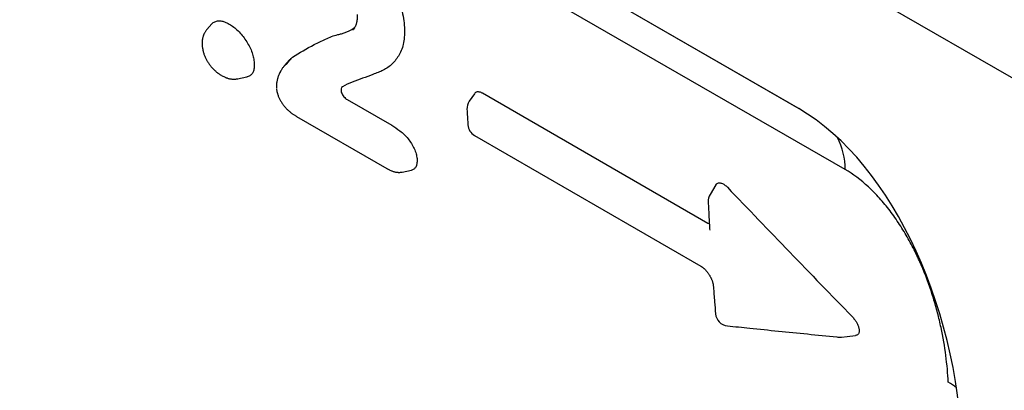
# Model space of a CAD drawing. Units: millimetres. Extents: x -650 to 831, y -591 to 486.
# Drawn here: x -376 to -302, y -405 to -377 of the extents above; entities that cross this region are included whole.
import ezdxf

# ---------------------------------------------------------------- set-up
doc = ezdxf.new("R2010")
doc.units = ezdxf.units.MM
doc.layers.add('132353', color=7, linetype='Continuous')

# ---------------------------------------------------------------- blocks, each defined once
blk = doc.blocks.new('1037965-M_004_ISO_view')
for p, q in [((-105.861, 188.751), (120.294, 58.194)), ((-105.861, 188.751), (120.294, 58.194)), ((9.209, 110.728), (80.625, 69.5)), ((12.037, 109.095), (80.713, 69.449)), ((84.112, 64.912), (13.693, 105.564)), ((36.382, 75.878), (36.002, 75.449)), ((42.242, 73.17), (41.86, 72.739)), ((42.075, 72.934), (42.076, 72.935)), ((42.463, 73.37), (42.077, 72.937)), ((38.326, 71.751), (39.025, 71.894)), ((56.775, 70.679), (73.769, 60.868)), ((46.581, 70.182), (49.936, 68.245)), ((42.761, 68.918), (49.575, 64.984)), ((56.184, 67.476), (73.231, 57.635)), ((50.726, 64.719), (51.424, 64.861)), ((74.374, 63.764), (73.935, 63.031)), ((73.769, 60.868), (73.879, 60.815))]:
    blk.add_line(p, q)
at = {"flags": 128}
for points in [[(41.861, 72.738), (41.888, 72.769), (42.003, 72.879), (42.075, 72.934), (42.075, 72.934), (42.075, 72.934)], [(56.198, 70.655), (56.167, 70.611), (55.788, 70.066)], [(83.839, 52.288), (84.27, 52.335), (84.889, 52.403)]]:
    blk.add_lwpolyline(points, dxfattribs=at)
for centre, radius, start, end in [((56.609, 69.495), 1, 145.15692, 183.598), ((56.684, 68.342), 1, 183.87628, 240.00269), ((79.017, 64.967), 5.095, 359.37826, 27.49498), ((74.793, 62.517), 1, 149.08621, 182.73536), ((75.34, 54.133), 1, 184.7605, 264.04389), ((83.731, 53.282), 1, 264.37347, 276.20402), ((88.525, 43.236), 6.576, 52.76792, 59.26504)]:
    blk.add_arc(centre, radius, start, end)
for centre, major_axis, ratio, start_param, end_param in [((242.14, 209.408), (179.976, 220.864), 0.695165, 2.552258, 2.908508), ((78.485, 47.64), (-4.71, 23.202), 0.589344, 4.37665, 5.802961)]:
    blk.add_ellipse(centre, major_axis=major_axis, ratio=ratio, start_param=start_param, end_param=end_param)
for points, knots in [([(48.432, 81.154), (48.783, 80.754), (49.116, 80.335), (49.556, 79.648), (49.697, 79.409), (49.953, 78.931), (50.071, 78.69), (50.387, 77.964), (50.558, 77.468), (50.805, 76.517), (50.869, 76.059), (50.902, 75.618)], [0, 0, 0, 0, 0.25, 0.25, 0.375, 0.375, 0.5, 0.5, 0.75, 0.75, 1, 1, 1, 1]), ([(47.336, 76.588), (47.337, 76.576), (47.337, 76.533), (47.337, 76.464), (47.336, 76.385), (47.333, 76.318), (47.329, 76.259), (47.323, 76.195), (47.314, 76.12), (47.301, 76.041), (47.285, 75.965), (47.268, 75.896), (47.25, 75.837), (47.228, 75.777), (47.202, 75.713), (47.167, 75.643), (47.122, 75.567), (47.072, 75.495), (47.032, 75.442), (47.007, 75.415), (47.001, 75.409)], [0, 0, 0, 0, 0.017307, 0.065177, 0.108109, 0.147073, 0.182818, 0.221207, 0.270644, 0.329272, 0.386587, 0.442308, 0.496308, 0.549851, 0.619904, 0.698142, 0.787077, 0.880254, 0.971651, 1, 1, 1, 1]), ([(36.383, 75.877), (36.401, 75.896), (36.449, 75.949), (36.544, 76.017), (36.669, 76.075), (36.799, 76.108), (36.931, 76.117), (37.061, 76.108), (37.198, 76.081), (37.35, 76.032), (37.516, 75.96), (37.635, 75.898), (37.694, 75.868)], [0, 0, 0, 0, 0.063061, 0.177936, 0.293123, 0.407979, 0.500334, 0.593136, 0.685913, 0.778233, 0.889071, 1, 1, 1, 1]), ([(37.694, 75.868), (37.806, 75.798), (37.918, 75.724), (38.14, 75.556), (38.251, 75.461), (38.467, 75.248), (38.57, 75.134), (38.766, 74.892), (38.86, 74.763), (39.034, 74.5), (39.114, 74.366), (39.26, 74.092), (39.324, 73.952), (39.431, 73.68), (39.472, 73.546), (39.535, 73.281), (39.555, 73.153), (39.571, 73.028)], [0, 0, 0, 0, 0.125, 0.125, 0.25, 0.25, 0.375, 0.375, 0.5, 0.5, 0.625, 0.625, 0.75, 0.75, 0.875, 0.875, 1, 1, 1, 1]), ([(36.003, 75.448), (35.997, 75.442), (35.968, 75.411), (35.923, 75.352), (35.868, 75.272), (35.826, 75.199), (35.794, 75.135), (35.768, 75.08), (35.741, 75.012), (35.716, 74.936), (35.692, 74.85), (35.674, 74.761), (35.661, 74.67), (35.652, 74.577), (35.647, 74.48), (35.646, 74.396), (35.648, 74.333), (35.65, 74.292), (35.651, 74.271), (35.651, 74.262), (35.651, 74.261)], [0, 0, 0, 0, 0.0209, 0.096244, 0.171446, 0.246618, 0.288819, 0.337591, 0.384778, 0.452915, 0.521232, 0.591048, 0.662852, 0.737303, 0.815173, 0.897266, 0.941606, 0.974079, 0.997101, 1, 1, 1, 1]), ([(42.463, 73.37), (42.994, 73.703), (43.533, 74.03), (44.379, 74.471), (44.667, 74.61), (45.253, 74.873), (45.548, 75.002), (45.878, 75.073)], [0, 0, 0, 0, 0.5, 0.5, 0.75, 0.75, 1, 1, 1, 1]), ([(45.878, 75.073), (45.971, 75.097), (46.155, 75.144), (46.424, 75.231), (46.665, 75.327), (46.877, 75.435), (47.037, 75.531), (47.125, 75.604), (47.158, 75.631)], [0, 0, 0, 0, 0.19902, 0.398059, 0.596986, 0.753034, 0.909155, 1, 1, 1, 1]), ([(50.902, 75.618), (50.911, 75.212), (50.902, 74.821), (50.808, 74.297), (50.762, 74.133), (50.649, 73.828), (50.581, 73.688), (50.43, 73.429), (50.346, 73.309), (50.168, 73.081), (50.073, 72.973), (49.872, 72.775), (49.768, 72.683), (49.544, 72.523), (49.424, 72.455), (49.176, 72.334), (49.047, 72.281), (48.788, 72.178), (48.658, 72.127), (48.268, 71.978), (48.006, 71.881), (47.484, 71.687), (47.223, 71.591), (46.708, 71.39), (46.455, 71.282), (46.217, 71.151)], [0, 0, 0, 0, 0.125, 0.125, 0.1875, 0.1875, 0.25, 0.25, 0.3125, 0.3125, 0.375, 0.375, 0.4375, 0.4375, 0.5, 0.5, 0.5625, 0.5625, 0.625, 0.625, 0.75, 0.75, 0.875, 0.875, 1, 1, 1, 1]), ([(35.654, 74.225), (35.655, 74.218), (35.661, 74.178), (35.672, 74.099), (35.687, 74.006), (35.702, 73.924), (35.717, 73.852), (35.738, 73.763), (35.767, 73.662), (35.803, 73.55), (35.845, 73.441), (35.892, 73.335), (35.942, 73.233), (35.996, 73.135), (36.054, 73.037), (36.118, 72.939), (36.187, 72.842), (36.26, 72.747), (36.337, 72.652), (36.42, 72.559), (36.507, 72.468), (36.598, 72.38), (36.693, 72.296), (36.776, 72.229), (36.843, 72.178), (36.907, 72.133), (36.98, 72.082), (37.054, 72.034), (37.098, 72.006), (37.115, 71.995)], [0, 0, 0, 0, 0.009616, 0.051996, 0.095797, 0.121617, 0.149033, 0.178793, 0.221783, 0.264017, 0.305388, 0.346061, 0.386113, 0.423207, 0.463395, 0.503823, 0.544632, 0.585918, 0.627901, 0.671773, 0.715983, 0.760562, 0.805542, 0.850938, 0.874834, 0.898154, 0.937561, 0.975971, 1, 1, 1, 1]), ([(39.571, 73.028), (39.574, 72.972), (39.581, 72.859), (39.58, 72.695), (39.569, 72.54), (39.541, 72.394), (39.494, 72.261), (39.428, 72.143), (39.345, 72.045), (39.244, 71.971), (39.137, 71.92), (39.06, 71.903), (39.025, 71.895)], [0, 0, 0, 0, 0.097224, 0.194694, 0.291874, 0.388701, 0.493926, 0.599455, 0.704636, 0.80975, 0.915226, 1, 1, 1, 1]), ([(41.86, 72.738), (41.849, 72.725), (41.811, 72.683), (41.752, 72.608), (41.684, 72.513), (41.627, 72.424), (41.584, 72.349), (41.539, 72.269), (41.489, 72.168), (41.435, 72.047), (41.387, 71.924), (41.35, 71.814), (41.323, 71.718), (41.302, 71.633), (41.281, 71.535), (41.264, 71.426), (41.251, 71.307), (41.245, 71.191), (41.244, 71.107), (41.245, 71.065), (41.245, 71.058)], [0, 0, 0, 0, 0.028977, 0.093854, 0.160407, 0.228985, 0.272266, 0.315379, 0.39266, 0.468618, 0.542936, 0.615907, 0.661234, 0.707009, 0.755628, 0.816332, 0.876047, 0.93453, 0.988004, 1, 1, 1, 1]), ([(42.242, 73.17), (42.261, 73.19), (42.304, 73.238), (42.377, 73.306), (42.435, 73.348), (42.463, 73.37)], [0, 0, 0, 0, 0.27776, 0.638879, 1, 1, 1, 1]), ([(37.141, 71.98), (37.15, 71.975), (37.193, 71.952), (37.273, 71.913), (37.368, 71.87), (37.442, 71.84), (37.502, 71.817), (37.577, 71.792), (37.668, 71.767), (37.774, 71.745), (37.88, 71.73), (37.986, 71.722), (38.091, 71.722), (38.194, 71.73), (38.273, 71.74), (38.317, 71.75), (38.328, 71.753)], [0, 0, 0, 0, 0.0253563, 0.1291387, 0.2266599, 0.2843973, 0.3294676, 0.3820322, 0.4687238, 0.5550034, 0.6404521, 0.7250364, 0.8087601, 0.8916521, 0.9737575, 1, 1, 1, 1]), ([(41.25, 71.004), (41.252, 70.991), (41.258, 70.948), (41.271, 70.871), (41.289, 70.782), (41.311, 70.694), (41.337, 70.602), (41.37, 70.501), (41.412, 70.394), (41.459, 70.288), (41.51, 70.185), (41.565, 70.085), (41.625, 69.985), (41.691, 69.885), (41.761, 69.786), (41.836, 69.69), (41.913, 69.598), (41.992, 69.512), (42.074, 69.429), (42.16, 69.349), (42.243, 69.277), (42.32, 69.215), (42.389, 69.163), (42.462, 69.111), (42.542, 69.056), (42.628, 69.001), (42.698, 68.957), (42.738, 68.932), (42.752, 68.923)], [0, 0, 0, 0, 0.017506, 0.053777, 0.093067, 0.1241, 0.157362, 0.20014, 0.242728, 0.285111, 0.327256, 0.368134, 0.409508, 0.453335, 0.497109, 0.540885, 0.5846, 0.626632, 0.669139, 0.712417, 0.756584, 0.791648, 0.824156, 0.855138, 0.897188, 0.938726, 0.97946, 1, 1, 1, 1]), ([(46.217, 71.151), (46.162, 71.121), (46.128, 71.061), (46.11, 70.901), (46.126, 70.801), (46.203, 70.596), (46.264, 70.489), (46.412, 70.307), (46.497, 70.231), (46.581, 70.182)], [0, 0, 0, 0, 0.25, 0.25, 0.5, 0.5, 0.75, 0.75, 1, 1, 1, 1]), ([(56.2, 70.654), (56.214, 70.673), (56.247, 70.717), (56.317, 70.758), (56.404, 70.782), (56.502, 70.781), (56.599, 70.759), (56.691, 70.724), (56.747, 70.694), (56.775, 70.679)], [0, 0, 0, 0, 0.128723, 0.287631, 0.446553, 0.60586, 0.765197, 0.882594, 1, 1, 1, 1]), ([(55.611, 69.432), (55.619, 69.311), (55.643, 68.924), (55.669, 68.539), (55.687, 68.275)], [0, 0, 0, 0, 0.314389, 1, 1, 1, 1]), ([(49.936, 68.245), (50.146, 68.12), (50.355, 67.986), (50.771, 67.658), (50.979, 67.459), (51.26, 67.117), (51.349, 66.995), (51.507, 66.746), (51.578, 66.615), (51.695, 66.355), (51.739, 66.228), (51.806, 65.977), (51.828, 65.855), (51.845, 65.737)], [0, 0, 0, 0, 0.25, 0.25, 0.5, 0.5, 0.625, 0.625, 0.75, 0.75, 0.875, 0.875, 1, 1, 1, 1]), ([(51.845, 65.737), (51.846, 65.694), (51.85, 65.609), (51.848, 65.486), (51.837, 65.37), (51.815, 65.256), (51.776, 65.149), (51.719, 65.052), (51.648, 64.972), (51.563, 64.911), (51.488, 64.874), (51.437, 64.867), (51.423, 64.865)], [0, 0, 0, 0, 0.096292, 0.192804, 0.289072, 0.385032, 0.49938, 0.614123, 0.728536, 0.843199, 0.958241, 1, 1, 1, 1]), ([(49.586, 64.978), (49.596, 64.972), (49.64, 64.949), (49.714, 64.911), (49.812, 64.864), (49.906, 64.822), (50.001, 64.786), (50.092, 64.756), (50.182, 64.732), (50.272, 64.714), (50.35, 64.704), (50.417, 64.698), (50.479, 64.696), (50.555, 64.697), (50.639, 64.704), (50.698, 64.715), (50.726, 64.72)], [0, 0, 0, 0, 0.031153, 0.138845, 0.226022, 0.323191, 0.406156, 0.485804, 0.562714, 0.637503, 0.710666, 0.755435, 0.801505, 0.858749, 0.932361, 1, 1, 1, 1]), ([(91.886, 48.888), (91.854, 49.542), (91.795, 50.212), (91.616, 51.585), (91.497, 52.288), (91.265, 53.371), (91.178, 53.738), (90.987, 54.474), (90.883, 54.843), (90.54, 55.955), (90.274, 56.703), (89.801, 57.833), (89.631, 58.213), (89.268, 58.962), (89.076, 59.331), (88.668, 60.059), (88.452, 60.418), (87.993, 61.123), (87.75, 61.471), (87.247, 62.131), (86.986, 62.447), (86.444, 63.048), (86.161, 63.336), (85.3, 64.129), (84.712, 64.566), (84.112, 64.912)], [0, 0, 0, 0, 0.125, 0.125, 0.25, 0.25, 0.3125, 0.3125, 0.375, 0.375, 0.5, 0.5, 0.5625, 0.5625, 0.625, 0.625, 0.6875, 0.6875, 0.75, 0.75, 0.8125, 0.8125, 0.875, 0.875, 1, 1, 1, 1]), ([(74.375, 63.763), (74.382, 63.775), (74.4, 63.806), (74.445, 63.852), (74.514, 63.893), (74.602, 63.914), (74.701, 63.91), (74.805, 63.883), (74.914, 63.834), (75.026, 63.764), (75.137, 63.678), (75.207, 63.608), (75.242, 63.573)], [0, 0, 0, 0, 0.047991, 0.126905, 0.238634, 0.350357, 0.457443, 0.56455, 0.673316, 0.782117, 0.891043, 1, 1, 1, 1]), ([(73.794, 62.47), (73.804, 62.268), (73.831, 61.69), (73.868, 60.983), (73.897, 60.479), (73.905, 60.349)], [0, 0, 0, 0, 0.285626, 0.814734, 1, 1, 1, 1]), ([(73.232, 57.635), (73.244, 57.628), (73.27, 57.613), (73.314, 57.583), (73.363, 57.548), (73.412, 57.509), (73.461, 57.468), (73.509, 57.423), (73.561, 57.372), (73.613, 57.317), (73.665, 57.257), (73.718, 57.194), (73.769, 57.127), (73.818, 57.058), (73.864, 56.989), (73.907, 56.919), (73.947, 56.849), (73.984, 56.777), (74.019, 56.703), (74.052, 56.63), (74.081, 56.556), (74.106, 56.484), (74.127, 56.416), (74.144, 56.352), (74.158, 56.293), (74.168, 56.238), (74.175, 56.187), (74.178, 56.156), (74.179, 56.141)], [0, 0, 0, 0, 0.031955, 0.07074, 0.109439, 0.148015, 0.181969, 0.218183, 0.254887, 0.292757, 0.331505, 0.370814, 0.410337, 0.449641, 0.488354, 0.526188, 0.563596, 0.602492, 0.642138, 0.682544, 0.723416, 0.764412, 0.805029, 0.844877, 0.883605, 0.921171, 0.961646, 1, 1, 1, 1]), ([(74.179, 56.141), (74.181, 56.113), (74.21, 55.716), (74.264, 55.019), (74.319, 54.352), (74.344, 54.051)], [0, 0, 0, 0, 0.040319, 0.56704, 1, 1, 1, 1]), ([(84.645, 53.828), (84.676, 53.795), (84.739, 53.729), (84.826, 53.62), (84.904, 53.512), (84.971, 53.405), (85.027, 53.303), (85.077, 53.198), (85.118, 53.093), (85.149, 52.989), (85.172, 52.879), (85.18, 52.767), (85.17, 52.662), (85.142, 52.575), (85.1, 52.506), (85.042, 52.454), (84.972, 52.417), (84.917, 52.408), (84.889, 52.403)], [0, 0, 0, 0, 0.065157, 0.130489, 0.195597, 0.250131, 0.304811, 0.359299, 0.414222, 0.469361, 0.524232, 0.594863, 0.66549, 0.730404, 0.795343, 0.862846, 0.930385, 1, 1, 1, 1]), ([(75.237, 53.139), (75.799, 53.081), (77.08, 52.947), (79.09, 52.741), (81.28, 52.521), (82.797, 52.37), (83.586, 52.292), (83.633, 52.288)], [0, 0, 0, 0, 0.201804, 0.459414, 0.719246, 0.983509, 1, 1, 1, 1])]:
    blk.add_open_spline(points, degree=3, knots=knots)
for points in [[(42.076, 72.935), (42.077, 72.936), (42.077, 72.936), (42.077, 72.937)], [(75.242, 63.573), (78.364, 60.317), (81.498, 57.068), (84.645, 53.828)]]:
    blk.add_open_spline(points, degree=3)

msp = doc.modelspace()

# ---------------------------------------------------------------- block references
at = {"layer": '132353'}
msp.add_blockref('1037965-M_004_ISO_view', (-397.935, -452.957), dxfattribs=at)

doc.saveas('drawing.dxf')
